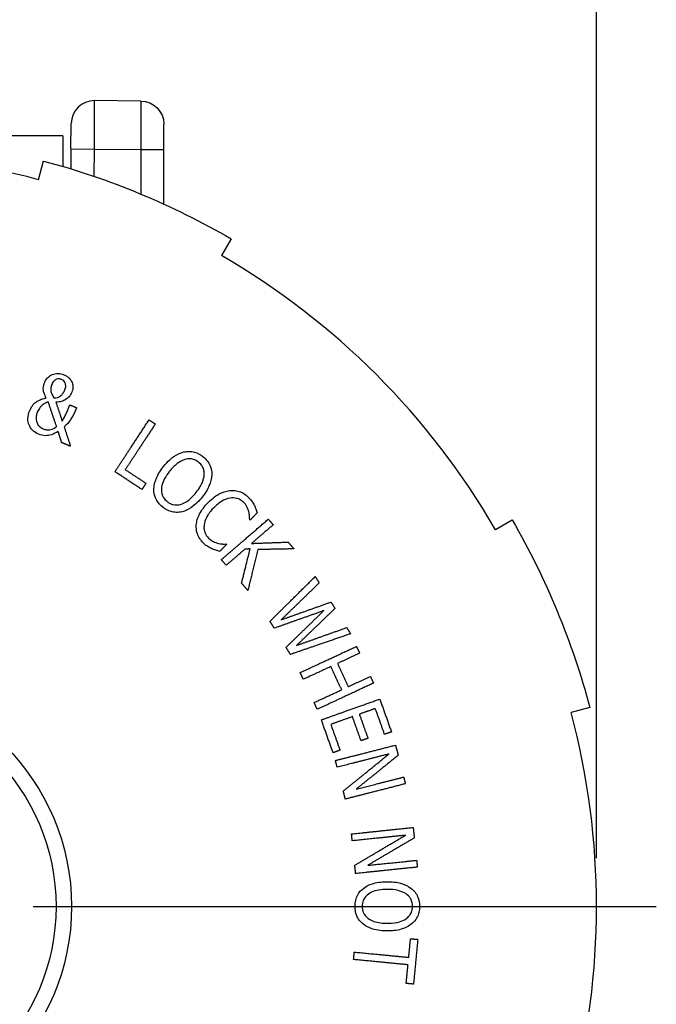
# Model space of a CAD drawing. Units: inches. Extents: x 0.3 to 16.7, y 0.3 to 10.7.
# Drawn here: x 3.1 to 3.9, y 7.5 to 8.7 of the extents above; entities that cross this region are included whole.
import ezdxf

# ---------------------------------------------------------------- set-up
doc = ezdxf.new("R2010")
doc.units = ezdxf.units.IN
doc.header["$MEASUREMENT"] = 0
doc.layers.add('Dimension (ANSI)', color=7, linetype='Continuous', lineweight=25)
doc.layers.add('Geometry', color=7, linetype='Continuous')

msp = doc.modelspace()

# ---------------------------------------------------------------- linework, layer by layer
at = {"layer": 'Dimension (ANSI)'}
msp.add_line((3.8533, 7.6432), (3.8533, 9.2068), dxfattribs=at)
at = {"layer": 'Geometry'}
for p, q in [((3.2653, 8.6194), (3.2056, 8.62)), ((3.175, 8.5577), (3.1753, 8.5902)), ((3.1645, 8.5747), (2.602, 8.5747)), ((3.1645, 8.5747), (3.1645, 8.5351)), ((3.175, 8.5577), (3.1748, 8.532)), ((3.175, 8.5577), (3.2053, 8.5575)), ((3.205, 8.5223), (3.2053, 8.5575)), ((3.2053, 8.5575), (3.2653, 8.5569)), ((3.2653, 8.5569), (3.2653, 8.4995)), ((3.295, 8.4865), (3.295, 8.5569)), ((3.1333, 8.5179), (3.1397, 8.5421)), ((3.3818, 8.4418), (3.3692, 8.4202)), ((3.7228, 8.0667), (3.7444, 8.0792)), ((3.8447, 7.8372), (3.8205, 7.8307)), ((3.1263, 7.5807), (3.9304, 7.5807))]:
    msp.add_line(p, q, dxfattribs=at)
for radius in [0.2925, 0.2725]:
    msp.add_circle((2.8833, 7.5807), radius, dxfattribs=at)
for centre, radius, start, end in [((3.2053, 8.59), 0.03, 89.5, 179.5), ((2.8833, 7.5807), 0.97, 75.0645, 104.9355), ((2.8833, 7.5807), 0.97, 30.0645, 59.9355), ((2.8833, 7.5807), 0.97, 345.0645, 14.9355)]:
    msp.add_arc(centre, radius, start, end, dxfattribs=at)
at = {"layer": 'Geometry', "extrusion": (0, 0, -1)}
for centre, radius, start, end in [((-3.265, 8.5894), 0.03, 90.5, 180), ((-2.8833, 7.5807), 0.995, 104.9355, 120.0645), ((-2.8833, 7.5807), 0.995, 149.9355, 165.0645)]:
    msp.add_arc(centre, radius, start, end, dxfattribs=at)
at = {"layer": 'Geometry'}
for centre, major_axis, ratio, start_param in [((3.205, 8.5575), (0.0005, 0.0625), 0.004189, 4.712389), ((3.265, 8.5569), (0.03, 0), 0.000076, 4.721116)]:
    msp.add_ellipse(centre, major_axis=major_axis, ratio=ratio, start_param=start_param, end_param=6.283185, dxfattribs=at)
for points, knots in [([(3.2653, 8.6194), (3.2653, 8.6194), (3.2654, 8.6185), (3.2654, 8.6137), (3.2654, 8.6084), (3.2654, 8.5925), (3.2654, 8.581), (3.2653, 8.5648), (3.2653, 8.5609), (3.2653, 8.5569)], [-0.785398, -0.785398, -0.785398, -0.785398, -0.485398, -0.485398, -0.005398, -0.005398, 0.596315, 0.596315, 0.785398, 0.785398, 0.785398, 0.785398]), ([(3.295, 8.5569), (3.295, 8.559), (3.295, 8.561), (3.295, 8.5694), (3.295, 8.5755), (3.295, 8.5837), (3.295, 8.5864), (3.295, 8.5889), (3.295, 8.5894), (3.295, 8.5894)], [-0.785398, -0.785398, -0.785398, -0.785398, -0.596315, -0.596315, 0.005398, 0.005398, 0.485398, 0.485398, 0.785398, 0.785398, 0.785398, 0.785398]), ([(3.1412, 8.2568), (3.1426, 8.2601), (3.1443, 8.2619), (3.1468, 8.2644), (3.1487, 8.2657), (3.1507, 8.2666)], [-0.05376245, -0.05376245, -0.05376245, -0.05376245, -0.03488911, -0.03488911, 0, 0, 0, 0]), ([(3.1507, 8.2666), (3.1519, 8.2672), (3.153, 8.2675), (3.1559, 8.2681), (3.1573, 8.2681), (3.1609, 8.2681), (3.1635, 8.2675), (3.166, 8.2665)], [-0.06364489, -0.06364489, -0.06364489, -0.06364489, -0.05405291, -0.05405291, -0.04093027, -0.04093027, 0, 0, 0, 0]), ([(3.166, 8.2665), (3.1673, 8.2659), (3.1686, 8.2652), (3.1709, 8.2637), (3.172, 8.2628), (3.1747, 8.26), (3.1758, 8.258), (3.1772, 8.2544), (3.1776, 8.2525), (3.1776, 8.2483), (3.1771, 8.2461), (3.1762, 8.2441)], [-0.12305, -0.12305, -0.12305, -0.12305, -0.107297, -0.107297, -0.0927059, -0.0927059, -0.0641, -0.0641, -0.0339035, -0.0339035, 0, 0, 0, 0]), ([(3.1432, 8.2366), (3.142, 8.2386), (3.141, 8.2407), (3.1393, 8.2459), (3.1393, 8.248), (3.1394, 8.2517), (3.1401, 8.2544), (3.1412, 8.2568)], [-0.06876854, -0.06876854, -0.06876854, -0.06876854, -0.05712107, -0.05712107, -0.04102512, -0.04102512, 0, 0, 0, 0]), ([(3.1501, 8.2536), (3.1493, 8.2517), (3.1491, 8.2506), (3.1488, 8.2489), (3.1488, 8.2475), (3.149, 8.2462)], [-0.02943731, -0.02943731, -0.02943731, -0.02943731, -0.02059118, -0.02059118, 0, 0, 0, 0]), ([(3.163, 8.2604), (3.1624, 8.2607), (3.1618, 8.2608), (3.1606, 8.2611), (3.1601, 8.2612), (3.1585, 8.2612), (3.1575, 8.261), (3.1554, 8.2601), (3.1542, 8.2593), (3.1518, 8.2569), (3.1508, 8.2553), (3.1501, 8.2536)], [-0.09308109, -0.09308109, -0.09308109, -0.09308109, -0.08156441, -0.08156441, -0.07076314, -0.07076314, -0.05141869, -0.05141869, -0.02842048, -0.02842048, 0, 0, 0, 0]), ([(3.1671, 8.2468), (3.1675, 8.2477), (3.1678, 8.2487), (3.1682, 8.2505), (3.1683, 8.2514), (3.1682, 8.2536), (3.1679, 8.2548), (3.167, 8.2569), (3.1664, 8.2578), (3.1649, 8.2594), (3.164, 8.26), (3.163, 8.2604)], [-0.07674471, -0.07674471, -0.07674471, -0.07674471, -0.06354862, -0.06354862, -0.05178669, -0.05178669, -0.03366529, -0.03366529, -0.01689438, -0.01689438, 0, 0, 0, 0]), ([(3.149, 8.2462), (3.1493, 8.2444), (3.1499, 8.2426), (3.1509, 8.24), (3.1519, 8.2381), (3.153, 8.2365)], [-0.04313093, -0.04313093, -0.04313093, -0.04313093, -0.02990144, -0.02990144, 0, 0, 0, 0]), ([(3.1621, 8.2396), (3.1635, 8.2408), (3.1644, 8.242), (3.1658, 8.2441), (3.1665, 8.2454), (3.1671, 8.2468)], [-0.03747541, -0.03747541, -0.03747541, -0.03747541, -0.02333346, -0.02333346, 0, 0, 0, 0]), ([(3.1762, 8.2441), (3.1751, 8.2417), (3.1739, 8.2399), (3.1723, 8.2377), (3.171, 8.2363), (3.1694, 8.2352)], [-0.04154676, -0.04154676, -0.04154676, -0.04154676, -0.03005244, -0.03005244, 0, 0, 0, 0]), ([(3.1218, 8.2203), (3.1235, 8.2244), (3.1252, 8.2265), (3.1276, 8.2293), (3.1294, 8.2309), (3.1314, 8.2322)], [-0.05587389, -0.05587389, -0.05587389, -0.05587389, -0.03700694, -0.03700694, 0, 0, 0, 0]), ([(3.1314, 8.2322), (3.1342, 8.234), (3.1365, 8.2348), (3.1393, 8.2357), (3.1412, 8.2362), (3.1432, 8.2366)], [-0.04425867, -0.04425867, -0.04425867, -0.04425867, -0.03029769, -0.03029769, 0, 0, 0, 0]), ([(3.139, 8.2282), (3.1373, 8.2269), (3.1359, 8.2252), (3.1339, 8.2227), (3.1328, 8.2209), (3.1319, 8.2189)], [-0.04819965, -0.04819965, -0.04819965, -0.04819965, -0.03329326, -0.03329326, 0, 0, 0, 0]), ([(3.1458, 8.2313), (3.1448, 8.2311), (3.1438, 8.2308), (3.1417, 8.2299), (3.1403, 8.229), (3.139, 8.2282)], [-0.04195317, -0.04195317, -0.04195317, -0.04195317, -0.02337746, -0.02337746, 0, 0, 0, 0]), ([(3.153, 8.2365), (3.1539, 8.2365), (3.1548, 8.2365), (3.1569, 8.2368), (3.1578, 8.2371), (3.1596, 8.2378), (3.1609, 8.2386), (3.1621, 8.2396)], [-0.03433372, -0.03433372, -0.03433372, -0.03433372, -0.02984465, -0.02984465, -0.02376553, -0.02376553, 0, 0, 0, 0]), ([(3.1694, 8.2352), (3.1668, 8.2333), (3.1644, 8.2325), (3.1611, 8.2314), (3.1583, 8.2311), (3.1556, 8.2312)], [-0.05289362, -0.05289362, -0.05289362, -0.05289362, -0.04002821, -0.04002821, 0, 0, 0, 0]), ([(3.1332, 8.1898), (3.1303, 8.191), (3.1277, 8.1927), (3.1236, 8.1969), (3.1221, 8.1992), (3.1202, 8.2039), (3.1194, 8.2067), (3.1195, 8.2137), (3.1204, 8.2171), (3.1218, 8.2203)], [-0.2523781, -0.2523781, -0.2523781, -0.2523781, -0.1765586, -0.1765586, -0.1074114, -0.1074114, -0.0534365, -0.0534365, 0, 0, 0, 0]), ([(3.1319, 8.2189), (3.1313, 8.2174), (3.1308, 8.2158), (3.1301, 8.2127), (3.13, 8.2112), (3.1302, 8.2076), (3.1307, 8.2057), (3.1319, 8.2027), (3.1328, 8.2013), (3.1354, 8.1987), (3.1371, 8.1976), (3.139, 8.1969)], [-0.1136592, -0.1136592, -0.1136592, -0.1136592, -0.0960255, -0.0960255, -0.0798369, -0.0798369, -0.0565729, -0.0565729, -0.0305469, -0.0305469, 0, 0, 0, 0]), ([(3.1637, 8.2067), (3.166, 8.2104), (3.1676, 8.2139), (3.17, 8.219), (3.172, 8.2237), (3.1736, 8.2276)], [-0.0856684, -0.0856684, -0.0856684, -0.0856684, -0.06368664, -0.06368664, 0, 0, 0, 0]), ([(3.1803, 8.2191), (3.1784, 8.2148), (3.1759, 8.2108), (3.1723, 8.2053), (3.1695, 8.202), (3.1663, 8.1991)], [-0.1000336, -0.1000336, -0.1000336, -0.1000336, -0.0661983, -0.0661983, 0, 0, 0, 0]), ([(3.1585, 8.1934), (3.1558, 8.1917), (3.1529, 8.1902), (3.1472, 8.1882), (3.1447, 8.1878), (3.1391, 8.1879), (3.1361, 8.1886), (3.1332, 8.1898)], [-0.127254, -0.127254, -0.127254, -0.127254, -0.0855131, -0.0855131, -0.0476382, -0.0476382, 0, 0, 0, 0]), ([(3.139, 8.1969), (3.1406, 8.1962), (3.1422, 8.1957), (3.1452, 8.1954), (3.1469, 8.1954), (3.1517, 8.1965), (3.1542, 8.1978), (3.1565, 8.1994)], [-0.1200977, -0.1200977, -0.1200977, -0.1200977, -0.0744428, -0.0744428, -0.0419822, -0.0419822, 0, 0, 0, 0]), ([(3.2945, 8.1481), (3.3002, 8.1553), (3.3049, 8.159), (3.3117, 8.1636), (3.3159, 8.1657), (3.3205, 8.1669)], [-0.1256096, -0.1256096, -0.1256096, -0.1256096, -0.0714744, -0.0714744, 0, 0, 0, 0]), ([(3.3205, 8.1669), (3.3228, 8.1674), (3.3252, 8.1677), (3.33, 8.1676), (3.3324, 8.1672), (3.3386, 8.1654), (3.3422, 8.1634), (3.3454, 8.1609)], [-0.1353014, -0.1353014, -0.1353014, -0.1353014, -0.098637, -0.098637, -0.0627, -0.0627, 0, 0, 0, 0]), ([(3.3219, 8.1572), (3.3178, 8.1559), (3.3144, 8.1536), (3.3084, 8.149), (3.3051, 8.1455), (3.3023, 8.1419)], [-0.1144588, -0.1144588, -0.1144588, -0.1144588, -0.0708136, -0.0708136, 0, 0, 0, 0]), ([(3.3396, 8.1537), (3.3381, 8.1549), (3.3365, 8.1559), (3.3327, 8.1576), (3.3309, 8.1579), (3.327, 8.1583), (3.3244, 8.1579), (3.3219, 8.1572)], [-0.07619092, -0.07619092, -0.07619092, -0.07619092, -0.05934751, -0.05934751, -0.03968493, -0.03968493, 0, 0, 0, 0]), ([(3.347, 8.1372), (3.3471, 8.1391), (3.347, 8.1409), (3.3464, 8.144), (3.3459, 8.1458), (3.3435, 8.15), (3.3417, 8.152), (3.3396, 8.1537)], [-0.1228241, -0.1228241, -0.1228241, -0.1228241, -0.0745247, -0.0745247, -0.0408345, -0.0408345, 0, 0, 0, 0]), ([(3.3454, 8.1609), (3.3474, 8.1592), (3.3493, 8.1574), (3.3524, 8.1534), (3.3536, 8.1513), (3.356, 8.1455), (3.3568, 8.1418), (3.3568, 8.1379)], [-0.1355597, -0.1355597, -0.1355597, -0.1355597, -0.0961321, -0.0961321, -0.0585056, -0.0585056, 0, 0, 0, 0]), ([(3.2821, 8.1186), (3.2821, 8.124), (3.2836, 8.129), (3.2875, 8.1384), (3.2908, 8.1435), (3.2945, 8.1481)], [-0.1545915, -0.1545915, -0.1545915, -0.1545915, -0.0901706, -0.0901706, 0, 0, 0, 0]), ([(3.3023, 8.1419), (3.2999, 8.139), (3.2977, 8.1358), (3.2945, 8.1297), (3.2932, 8.1268), (3.2917, 8.1202), (3.2918, 8.1173), (3.2923, 8.1129), (3.293, 8.1107), (3.2954, 8.1064), (3.2971, 8.1045), (3.2992, 8.1029)], [-0.1695053, -0.1695053, -0.1695053, -0.1695053, -0.1358472, -0.1358472, -0.1077111, -0.1077111, -0.0751007, -0.0751007, -0.0395704, -0.0395704, 0, 0, 0, 0]), ([(3.3365, 8.1146), (3.341, 8.1202), (3.3433, 8.1246), (3.3459, 8.131), (3.3468, 8.1341), (3.347, 8.1372)], [-0.1053207, -0.1053207, -0.1053207, -0.1053207, -0.0473996, -0.0473996, 0, 0, 0, 0]), ([(3.3568, 8.1379), (3.3567, 8.1322), (3.355, 8.1271), (3.3513, 8.1182), (3.348, 8.1131), (3.3443, 8.1084)], [-0.1470476, -0.1470476, -0.1470476, -0.1470476, -0.0905339, -0.0905339, 0, 0, 0, 0]), ([(3.2934, 8.0957), (3.2913, 8.0973), (3.2894, 8.0992), (3.2863, 8.1033), (3.285, 8.1054), (3.2827, 8.1112), (3.282, 8.1149), (3.2821, 8.1186)], [-0.1359249, -0.1359249, -0.1359249, -0.1359249, -0.0954927, -0.0954927, -0.0573894, -0.0573894, 0, 0, 0, 0]), ([(3.2992, 8.1029), (3.3004, 8.1019), (3.3016, 8.1011), (3.3043, 8.0998), (3.3056, 8.0993), (3.3095, 8.0984), (3.3119, 8.0984), (3.3168, 8.0993), (3.32, 8.1002), (3.3287, 8.1057), (3.333, 8.1101), (3.3365, 8.1146)], [-0.3148711, -0.3148711, -0.3148711, -0.3148711, -0.2710503, -0.2710503, -0.2295014, -0.2295014, -0.1571502, -0.1571502, -0.0871722, -0.0871722, 0, 0, 0, 0]), ([(3.3518, 8.1014), (3.3582, 8.108), (3.3632, 8.1111), (3.3703, 8.1149), (3.3748, 8.1164), (3.3795, 8.117)], [-0.1239304, -0.1239304, -0.1239304, -0.1239304, -0.0722217, -0.0722217, 0, 0, 0, 0]), ([(3.3795, 8.117), (3.3819, 8.1173), (3.3844, 8.1174), (3.3893, 8.1168), (3.3916, 8.1162), (3.3977, 8.1138), (3.401, 8.1115), (3.4039, 8.1086)], [-0.1367379, -0.1367379, -0.1367379, -0.1367379, -0.0990957, -0.0990957, -0.0622901, -0.0622901, 0, 0, 0, 0]), ([(3.3443, 8.1084), (3.3409, 8.1042), (3.336, 8.0989), (3.3261, 8.0925), (3.3224, 8.0907), (3.3184, 8.0897)], [-0.1793227, -0.1793227, -0.1793227, -0.1793227, -0.0630328, -0.0630328, 0, 0, 0, 0]), ([(3.3368, 8.0729), (3.337, 8.0753), (3.3374, 8.0776), (3.339, 8.0827), (3.3401, 8.0852), (3.3438, 8.0923), (3.3476, 8.0971), (3.3518, 8.1014)], [-0.1448856, -0.1448856, -0.1448856, -0.1448856, -0.1213904, -0.1213904, -0.0911771, -0.0911771, 0, 0, 0, 0]), ([(3.3804, 8.1074), (3.3763, 8.1067), (3.3726, 8.1049), (3.3658, 8.1009), (3.3621, 8.0978), (3.3589, 8.0945)], [-0.120453, -0.120453, -0.120453, -0.120453, -0.0710275, -0.0710275, 0, 0, 0, 0]), ([(3.3975, 8.1022), (3.3963, 8.1033), (3.395, 8.1043), (3.3919, 8.1061), (3.3903, 8.1066), (3.3861, 8.1077), (3.3832, 8.1078), (3.3804, 8.1074)], [-0.08405288, -0.08405288, -0.08405288, -0.08405288, -0.06565001, -0.06565001, -0.04440179, -0.04440179, 0, 0, 0, 0]), ([(3.4045, 8.09), (3.4038, 8.0932), (3.4026, 8.0954), (3.401, 8.0984), (3.3993, 8.1004), (3.3975, 8.1022)], [-0.05117518, -0.05117518, -0.05117518, -0.05117518, -0.03843421, -0.03843421, 0, 0, 0, 0]), ([(3.4039, 8.1086), (3.4064, 8.1062), (3.4078, 8.1043), (3.4096, 8.1018), (3.4107, 8.1001), (3.4116, 8.0983)], [-0.04611917, -0.04611917, -0.04611917, -0.04611917, -0.03049468, -0.03049468, 0, 0, 0, 0]), ([(3.3184, 8.0897), (3.316, 8.0892), (3.3136, 8.0889), (3.3083, 8.089), (3.3061, 8.0894), (3.3003, 8.0911), (3.2967, 8.0931), (3.2934, 8.0957)], [-0.1146187, -0.1146187, -0.1146187, -0.1146187, -0.0911198, -0.0911198, -0.0637659, -0.0637659, 0, 0, 0, 0]), ([(3.3589, 8.0945), (3.3535, 8.0889), (3.3511, 8.0848), (3.3484, 8.0792), (3.3473, 8.0759), (3.3469, 8.0725)], [-0.09575832, -0.09575832, -0.09575832, -0.09575832, -0.05198935, -0.05198935, 0, 0, 0, 0]), ([(3.4057, 8.0796), (3.4057, 8.0811), (3.4056, 8.0826), (3.4054, 8.0861), (3.405, 8.0881), (3.4045, 8.09)], [-0.0531638, -0.0531638, -0.0531638, -0.0531638, -0.03033256, -0.03033256, 0, 0, 0, 0]), ([(3.4116, 8.0983), (3.4126, 8.0962), (3.4132, 8.0944), (3.4142, 8.0918), (3.4147, 8.09), (3.4152, 8.0883)], [-0.04262048, -0.04262048, -0.04262048, -0.04262048, -0.0279507, -0.0279507, 0, 0, 0, 0]), ([(3.3461, 8.0492), (3.3443, 8.0511), (3.3426, 8.0531), (3.3398, 8.0574), (3.3387, 8.0597), (3.3368, 8.0656), (3.3365, 8.0693), (3.3368, 8.0729)], [-0.1348462, -0.1348462, -0.1348462, -0.1348462, -0.0947166, -0.0947166, -0.0565452, -0.0565452, 0, 0, 0, 0]), ([(3.3469, 8.0725), (3.3466, 8.0707), (3.3466, 8.0689), (3.347, 8.066), (3.3473, 8.0642), (3.3492, 8.0597), (3.3507, 8.0577), (3.3526, 8.0559)], [-0.1272638, -0.1272638, -0.1272638, -0.1272638, -0.0738193, -0.0738193, -0.039518, -0.039518, 0, 0, 0, 0]), ([(3.3526, 8.0559), (3.3554, 8.0531), (3.3578, 8.0518), (3.3609, 8.0503), (3.3631, 8.0495), (3.3654, 8.0489)], [-0.05245415, -0.05245415, -0.05245415, -0.05245415, -0.03522675, -0.03522675, 0, 0, 0, 0]), ([(3.3569, 8.042), (3.3551, 8.0428), (3.3533, 8.0437), (3.3498, 8.0459), (3.3479, 8.0476), (3.3461, 8.0492)], [-0.07227827, -0.07227827, -0.07227827, -0.07227827, -0.03683582, -0.03683582, 0, 0, 0, 0]), ([(3.367, 8.0386), (3.3654, 8.0391), (3.3637, 8.0396), (3.3604, 8.0405), (3.3586, 8.0413), (3.3569, 8.042)], [-0.05314813, -0.05314813, -0.05314813, -0.05314813, -0.02749231, -0.02749231, 0, 0, 0, 0]), ([(3.3654, 8.0489), (3.3684, 8.0483), (3.3703, 8.0482), (3.3724, 8.0481), (3.374, 8.0481), (3.3753, 8.0482)], [-0.03153011, -0.03153011, -0.03153011, -0.03153011, -0.02037774, -0.02037774, 0, 0, 0, 0]), ([(3.5525, 7.6041), (3.5568, 7.6074), (3.5616, 7.6094), (3.5713, 7.6121), (3.5774, 7.6127), (3.5833, 7.6127)], [-0.1545915, -0.1545915, -0.1545915, -0.1545915, -0.0901706, -0.0901706, 0, 0, 0, 0]), ([(3.5833, 7.6127), (3.5925, 7.6127), (3.5983, 7.6113), (3.6061, 7.6089), (3.6104, 7.6069), (3.6141, 7.6041)], [-0.1256096, -0.1256096, -0.1256096, -0.1256096, -0.0714744, -0.0714744, 0, 0, 0, 0]), ([(3.5416, 7.5809), (3.5416, 7.5836), (3.5419, 7.5862), (3.5431, 7.5913), (3.544, 7.5936), (3.5471, 7.599), (3.5495, 7.6018), (3.5525, 7.6041)], [-0.1359249, -0.1359249, -0.1359249, -0.1359249, -0.0954927, -0.0954927, -0.0573894, -0.0573894, 0, 0, 0, 0]), ([(3.5833, 7.6028), (3.5795, 7.6028), (3.5757, 7.6026), (3.5689, 7.6013), (3.5658, 7.6004), (3.5597, 7.5975), (3.5575, 7.5957), (3.5544, 7.5925), (3.5531, 7.5906), (3.5512, 7.586), (3.5508, 7.5835), (3.5508, 7.5809)], [-0.1695053, -0.1695053, -0.1695053, -0.1695053, -0.1358472, -0.1358472, -0.1077111, -0.1077111, -0.0751007, -0.0751007, -0.0395704, -0.0395704, 0, 0, 0, 0]), ([(3.6075, 7.5969), (3.6039, 7.5994), (3.6, 7.6006), (3.5927, 7.6024), (3.5879, 7.6028), (3.5833, 7.6028)], [-0.1144588, -0.1144588, -0.1144588, -0.1144588, -0.0708136, -0.0708136, 0, 0, 0, 0]), ([(3.6158, 7.5809), (3.6158, 7.5828), (3.6156, 7.5848), (3.6145, 7.5888), (3.6136, 7.5904), (3.6115, 7.5936), (3.6096, 7.5954), (3.6075, 7.5969)], [-0.07619092, -0.07619092, -0.07619092, -0.07619092, -0.05934751, -0.05934751, -0.03968493, -0.03968493, 0, 0, 0, 0]), ([(3.6141, 7.6041), (3.616, 7.6026), (3.6177, 7.6009), (3.6207, 7.5971), (3.6218, 7.595), (3.6243, 7.5891), (3.625, 7.585), (3.625, 7.5809)], [-0.1353014, -0.1353014, -0.1353014, -0.1353014, -0.098637, -0.098637, -0.0627, -0.0627, 0, 0, 0, 0]), ([(3.5525, 7.5577), (3.5506, 7.5592), (3.5489, 7.5609), (3.5457, 7.565), (3.5446, 7.5671), (3.5423, 7.5726), (3.5416, 7.5767), (3.5416, 7.5809)], [-0.1146187, -0.1146187, -0.1146187, -0.1146187, -0.0911198, -0.0911198, -0.0637659, -0.0637659, 0, 0, 0, 0]), ([(3.5508, 7.5809), (3.5508, 7.5794), (3.551, 7.5779), (3.5516, 7.575), (3.552, 7.5736), (3.5538, 7.5701), (3.5553, 7.5681), (3.559, 7.5649), (3.5617, 7.563), (3.5715, 7.5596), (3.5776, 7.559), (3.5833, 7.559)], [-0.3148711, -0.3148711, -0.3148711, -0.3148711, -0.2710503, -0.2710503, -0.2295014, -0.2295014, -0.1571502, -0.1571502, -0.0871722, -0.0871722, 0, 0, 0, 0]), ([(3.6075, 7.5649), (3.609, 7.566), (3.6104, 7.5672), (3.6124, 7.5696), (3.6135, 7.5711), (3.6153, 7.5756), (3.6158, 7.5782), (3.6158, 7.5809)], [-0.1228241, -0.1228241, -0.1228241, -0.1228241, -0.0745247, -0.0745247, -0.0408345, -0.0408345, 0, 0, 0, 0]), ([(3.625, 7.5809), (3.625, 7.5783), (3.6247, 7.5757), (3.6235, 7.5708), (3.6226, 7.5685), (3.6196, 7.563), (3.6172, 7.5601), (3.6142, 7.5577)], [-0.1355597, -0.1355597, -0.1355597, -0.1355597, -0.0961321, -0.0961321, -0.0585056, -0.0585056, 0, 0, 0, 0]), ([(3.5833, 7.5491), (3.5779, 7.5491), (3.5706, 7.5496), (3.5595, 7.5533), (3.5558, 7.5552), (3.5525, 7.5577)], [-0.1793227, -0.1793227, -0.1793227, -0.1793227, -0.0630328, -0.0630328, 0, 0, 0, 0]), ([(3.5833, 7.559), (3.5904, 7.559), (3.5954, 7.5599), (3.602, 7.5619), (3.6049, 7.5631), (3.6075, 7.5649)], [-0.1053207, -0.1053207, -0.1053207, -0.1053207, -0.0473996, -0.0473996, 0, 0, 0, 0]), ([(3.6142, 7.5577), (3.6096, 7.5542), (3.6046, 7.5524), (3.5953, 7.5497), (3.5892, 7.5491), (3.5833, 7.5491)], [-0.1470476, -0.1470476, -0.1470476, -0.1470476, -0.0905339, -0.0905339, 0, 0, 0, 0])]:
    msp.add_open_spline(points, degree=3, knots=knots, dxfattribs=at)
for points, weights in [([(3.1565, 8.1994), (3.1512, 8.2151), (3.1458, 8.2313)], [1.02596619543, 1.01497068702, 1.00349342047]), ([(3.1556, 8.2312), (3.1597, 8.2188), (3.1637, 8.2067)], [1.00269740153, 1.01127618442, 1.01957693038]), ([(3.1736, 8.2276), (3.1779, 8.2258), (3.1823, 8.2239)], [1.00253021919, 1.00246065419, 1.00234706224]), ([(3.1823, 8.2239), (3.1813, 8.2215), (3.1803, 8.2191)], [1, 1.00355867332, 1.00711645019]), ([(3.2318, 8.1414), (3.2526, 8.1729), (3.2758, 8.2083)], [1.11804454625, 1.05910576395, 1]), ([(3.2839, 8.203), (3.2635, 8.172), (3.2451, 8.1441)], [1, 1.05210432216, 1.10415168727]), ([(3.2758, 8.2083), (3.2798, 8.2056), (3.2839, 8.203)], [1.00289199778, 1.00296788037, 1.00300162547]), ([(3.163, 8.179), (3.1608, 8.1861), (3.1585, 8.1934)], [1.01179574675, 1.00678612135, 1.00167285425]), ([(3.1663, 8.1991), (3.1704, 8.1864), (3.1744, 8.1742)], [1.00301036815, 1.01167613683, 1.02002620324]), ([(3.1744, 8.1742), (3.1687, 8.1766), (3.163, 8.179)], [1.00328692965, 1.00354629017, 1.00371757853]), ([(3.2666, 8.1185), (3.2492, 8.13), (3.2318, 8.1414)], [1.014215211, 1.01480481394, 1.01438629013]), ([(3.2451, 8.1441), (3.2584, 8.1353), (3.2718, 8.1265)], [1.01107061684, 1.01120933968, 1.01076988875]), ([(3.2718, 8.1265), (3.2692, 8.1225), (3.2666, 8.1185)], [1, 1.00690813566, 1.0138126722]), ([(3.3691, 8.028), (3.3977, 8.0526), (3.4297, 8.0802)], [1.11722659703, 1.05871765904, 1]), ([(3.4063, 8.0791), (3.406, 8.0793), (3.4057, 8.0796)], [1.000258915, 1.00026939597, 1.00027958702]), ([(3.4152, 8.0883), (3.4107, 8.0836), (3.4063, 8.0791)], [1, 1.00854839834, 1.01709098807]), ([(3.4297, 8.0802), (3.4328, 8.0766), (3.436, 8.0729)], [1.0031307346, 1.00322626961, 1.00327966893]), ([(3.436, 8.0729), (3.4217, 8.0606), (3.4081, 8.0489)], [1, 1.02569458969, 1.05136713025]), ([(3.4081, 8.0489), (3.4311, 8.0498), (3.4552, 8.0506)], [1.0319816676, 1.01640592449, 1]), ([(3.4552, 8.0506), (3.459, 8.0462), (3.4628, 8.0419)], [1.00396419212, 1.00387236492, 1.00371889768]), ([(3.3758, 8.0477), (3.3714, 8.0431), (3.367, 8.0386)], [1, 1.00914837836, 1.01828952657]), ([(3.3753, 8.0482), (3.3756, 8.048), (3.3758, 8.0477)], [1.00027344418, 1.00026283631, 1.00025195249]), ([(3.3996, 8.0416), (3.3872, 8.0309), (3.3754, 8.0207)], [1, 1.02377738161, 1.04753454787]), ([(3.3952, 7.9977), (3.4006, 8.0192), (3.4063, 8.0418)], [1.03507449658, 1.01795819573, 1]), ([(3.4063, 8.0418), (3.4029, 8.0417), (3.3996, 8.0416)], [1, 1.00229612078, 1.00457392013]), ([(3.4163, 8.041), (3.4096, 8.0138), (3.4033, 7.9883)], [1, 1.02100539707, 1.04080193283]), ([(3.4628, 8.0419), (3.439, 8.0414), (3.4163, 8.041)], [1, 1.01610995731, 1.03141231808]), ([(3.3754, 8.0207), (3.3722, 8.0244), (3.3691, 8.028)], [1.00368706058, 1.00361991111, 1.00349978076]), ([(3.4319, 7.9485), (3.4594, 7.9757), (3.4903, 8.0062)], [1.10303584887, 1.0520608223, 1]), ([(3.4903, 8.0062), (3.4929, 8.002), (3.4954, 7.9979)], [1.00284557769, 1.00303956759, 1.0031898236]), ([(3.4033, 7.9883), (3.3993, 7.993), (3.3952, 7.9977)], [1.0044127645, 1.00463118494, 1.00476135784]), ([(3.4954, 7.9979), (3.4697, 7.9731), (3.4464, 7.9505)], [1, 1.04235879277, 1.08398992181]), ([(3.5014, 7.9622), (3.4679, 7.9504), (3.4374, 7.9396)], [1, 1.04115733638, 1.0814079204]), ([(3.4464, 7.9505), (3.477, 7.9614), (3.5106, 7.9733)], [1.07946936933, 1.04018335372, 1]), ([(3.4526, 7.9149), (3.4758, 7.9375), (3.5014, 7.9622)], [1.08110154207, 1.04101238533, 1]), ([(3.5157, 7.965), (3.4898, 7.94), (3.4662, 7.9174)], [1, 1.04054222774, 1.0801679982]), ([(3.5106, 7.9733), (3.5132, 7.9691), (3.5157, 7.965)], [1.00292808562, 1.00294886894, 1.0029263537]), ([(3.4374, 7.9396), (3.4346, 7.9441), (3.4319, 7.9485)], [1.00371251137, 1.00362510687, 1.00347424254]), ([(3.4662, 7.9174), (3.497, 7.9283), (3.5309, 7.9404)], [1.08510941703, 1.0429172717, 1]), ([(3.5309, 7.9404), (3.5334, 7.9364), (3.5358, 7.9324)], [1.00291678924, 1.00277087499, 1.00258464541]), ([(3.5358, 7.9324), (3.4948, 7.9183), (3.4583, 7.9058)], [1, 1.05222637373, 1.10338975521]), ([(3.4583, 7.9058), (3.4554, 7.9103), (3.4526, 7.9149)], [1.00344957838, 1.00360616938, 1.00369613092]), ([(3.4709, 7.8824), (3.5051, 7.8983), (3.5435, 7.9161)], [1.11643339708, 1.0583410263, 1]), ([(3.5435, 7.9161), (3.5455, 7.9117), (3.5475, 7.9074)], [1.00243526182, 1.00254976985, 1.00262218656]), ([(3.5475, 7.9074), (3.533, 7.9006), (3.519, 7.8941)], [1, 1.02163545025, 1.04324955654]), ([(3.5105, 7.8902), (3.4922, 7.8817), (3.4749, 7.8737)], [1, 1.02894395637, 1.05784742894]), ([(3.5244, 7.8602), (3.5174, 7.8752), (3.5105, 7.8902)], [1.00893141743, 1.00921231419, 1.00893141743]), ([(3.519, 7.8941), (3.526, 7.8792), (3.5329, 7.8642)], [1.00881324884, 1.00908666076, 1.00881324884]), ([(3.4749, 7.8737), (3.4729, 7.878), (3.4709, 7.8824)], [1.00295954402, 1.00286849191, 1.00272452379]), ([(3.5329, 7.8642), (3.5469, 7.8707), (3.5614, 7.8774)], [1.04324955656, 1.02163545026, 1]), ([(3.5614, 7.8774), (3.5634, 7.8731), (3.5654, 7.8687)], [1.00250246824, 1.00243006017, 1.00231556582]), ([(3.4888, 7.8437), (3.5061, 7.8517), (3.5244, 7.8602)], [1.05784742896, 1.02894395639, 1]), ([(3.5654, 7.8687), (3.5271, 7.8509), (3.4929, 7.835)], [1, 1.05834102633, 1.11643339714]), ([(3.4982, 7.8214), (3.5337, 7.834), (3.5735, 7.8482)], [1.11746950212, 1.05883294355, 1]), ([(3.5735, 7.8482), (3.5811, 7.827), (3.5886, 7.8058)], [1.00952186212, 1.0099452214, 1.00943588958]), ([(3.4929, 7.835), (3.4909, 7.8394), (3.4888, 7.8437)], [1.00257416988, 1.00271811641, 1.00280915487]), ([(3.5678, 7.836), (3.5574, 7.8323), (3.5472, 7.8287)], [1, 1.0152286693, 1.03045036205]), ([(3.5797, 7.8027), (3.5738, 7.8193), (3.5678, 7.836)], [1.00739407698, 1.00780441952, 1.0076235678]), ([(3.5383, 7.8255), (3.524, 7.8204), (3.5103, 7.8155)], [1, 1.02182498483, 1.04363498735]), ([(3.5494, 7.7944), (3.5438, 7.81), (3.5383, 7.8255)], [1.00723107651, 1.00760789406, 1.00742385733]), ([(3.5472, 7.8287), (3.5527, 7.8131), (3.5583, 7.7976)], [1.00732516649, 1.007504303, 1.00713751685]), ([(3.5133, 7.779), (3.5057, 7.8002), (3.4982, 7.8214)], [1.01055551861, 1.01119647926, 1.01066369775]), ([(3.5103, 7.8155), (3.5163, 7.7989), (3.5222, 7.7822)], [1.00831556471, 1.00853105568, 1.00804213982]), ([(3.5583, 7.7976), (3.5538, 7.796), (3.5494, 7.7944)], [1, 1.00655585431, 1.01310893364]), ([(3.5886, 7.8058), (3.5842, 7.8043), (3.5797, 7.8027)], [1, 1.0062618637, 1.01252103564]), ([(3.5164, 7.769), (3.5529, 7.7783), (3.5939, 7.7888)], [1.11650438576, 1.05837474452, 1]), ([(3.5939, 7.7888), (3.5956, 7.7822), (3.5973, 7.7757)], [1.00217457442, 1.00233384549, 1.00240918046]), ([(3.5222, 7.7822), (3.5177, 7.7806), (3.5133, 7.779)], [1, 1.00690569283, 1.01380775433]), ([(3.5854, 7.7774), (3.5504, 7.7684), (3.5186, 7.7603)], [1, 1.05099302602, 1.10186371581]), ([(3.5265, 7.7296), (3.5545, 7.7523), (3.5854, 7.7774)], [1.07268305125, 1.03725372684, 1]), ([(3.5973, 7.7757), (3.5689, 7.7528), (3.543, 7.732)], [1, 1.03322583452, 1.0649780187]), ([(3.5186, 7.7603), (3.5175, 7.7647), (3.5164, 7.769)], [1.00182592393, 1.00173978652, 1.00160769351]), ([(3.543, 7.732), (3.5724, 7.7395), (3.6044, 7.7476)], [1.09128963505, 1.04569318361, 1]), ([(3.6044, 7.7476), (3.6055, 7.7433), (3.6066, 7.739)], [1.00145768256, 1.0013891769, 1.00128411776]), ([(3.6066, 7.739), (3.5657, 7.7285), (3.5291, 7.7192)], [1, 1.05837474454, 1.1165043858]), ([(3.5291, 7.7192), (3.5278, 7.7244), (3.5265, 7.7296)], [1.00171470309, 1.00187362405, 1.00196603381]), ([(3.5371, 7.6743), (3.5746, 7.6782), (3.6167, 7.6826)], [1.11650438576, 1.05837474452, 1]), ([(3.6167, 7.6826), (3.6174, 7.6758), (3.6181, 7.6691)], [1.0009345663, 1.0010936403, 1.00116888206]), ([(3.538, 7.6654), (3.5376, 7.6699), (3.5371, 7.6743)], [1.00090944428, 1.00082338567, 1.0006914135]), ([(3.6067, 7.6725), (3.5707, 7.6688), (3.538, 7.6654)], [1, 1.05099302602, 1.10186371581]), ([(3.5413, 7.6339), (3.5724, 7.6523), (3.6067, 7.6725)], [1.07268305125, 1.03725372684, 1]), ([(3.6181, 7.6691), (3.5867, 7.6507), (3.5581, 7.6338)], [1, 1.03322583452, 1.0649780187]), ([(3.5424, 7.6232), (3.5419, 7.6285), (3.5413, 7.6339)], [1.00058660588, 1.00074534787, 1.00083765357]), ([(3.622, 7.6314), (3.5799, 7.6271), (3.5424, 7.6232)], [1, 1.05837474454, 1.1165043858]), ([(3.5581, 7.6338), (3.5882, 7.6369), (3.6211, 7.6403)], [1.09128963505, 1.04569318361, 1]), ([(3.6211, 7.6403), (3.6215, 7.6359), (3.622, 7.6314)], [1.00062107951, 1.00055263108, 1.00044765971]), ([(3.6109, 7.5151), (3.6121, 7.5271), (3.6132, 7.5392)], [1.00158977128, 1.00153463178, 1.00120539164]), ([(3.6132, 7.5392), (3.6179, 7.5387), (3.6226, 7.5383)], [1.0124418952, 1.0062225281, 1]), ([(3.6226, 7.5383), (3.6198, 7.5094), (3.6171, 7.4806)], [1.00373755504, 1.00450862808, 1.00374099473]), ([(3.5398, 7.5123), (3.5402, 7.5171), (3.5407, 7.5219)], [1.00069726529, 1.00072334383, 1.00069655082]), ([(3.5407, 7.5219), (3.574, 7.5187), (3.6109, 7.5151)], [1.10608395557, 1.05306084179, 1]), ([(3.61, 7.5055), (3.5731, 7.5091), (3.5398, 7.5123)], [1, 1.053070832, 1.10610493476]), ([(3.6076, 7.4815), (3.6088, 7.4935), (3.61, 7.5055)], [1.0015808755, 1.00190877075, 1.00196246014]), ([(3.6171, 7.4806), (3.6123, 7.481), (3.6076, 7.4815)], [1, 1.0062236679, 1.0124441883])]:
    msp.add_rational_spline(points, weights, degree=2, dxfattribs=at)

doc.saveas('drawing.dxf')
